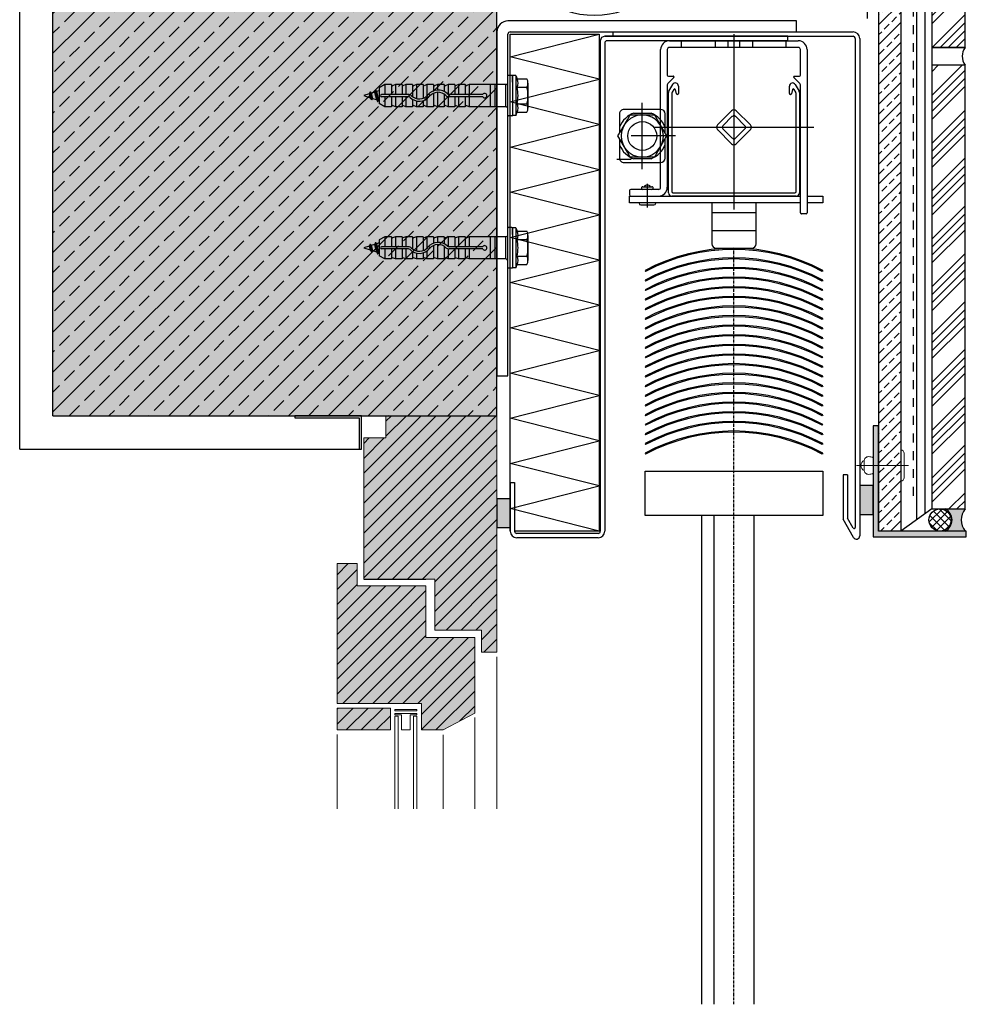
# Model space of a CAD drawing. Extents: x 1781 to 2249, y -12924 to -11838.
# Drawn here: x 1823 to 2249, y -12924 to -12480 of the extents above; entities that cross this region are included whole.
import ezdxf
from ezdxf.enums import TextEntityAlignment as Align

# ---------------------------------------------------------------- set-up
doc = ezdxf.new("R2010")
doc.units = 0
doc.header["$LTSCALE"] = 0.1
for name, pattern in [('ACHSE', [18.5, 12, -3, 0.5, -3]), ('AUSGEZOGEN', [0]), ('MVS_STRICH', [48, 8, -8, 8, -8, 8, -8]), ('VON_LAYER', [0])]:
    doc.linetypes.add(name, pattern=pattern)
for name, color, linetype in [('ACHSEN', 1, 'ACHSE'), ('Armierung', 6, 'CONTINUOUS'), ('Attributen', 7, 'CONTINUOUS'), ('BEMASSUNG', 1, 'AUSGEZOGEN'), ('DÄMMUNG', 1, 'CONTINUOUS'), ('Keramik-Fliese 200x10x7', 3, 'CONTINUOUS'), ('L-Profil 40-50', 7, 'CONTINUOUS'), ('Plattenniet', 2, 'CONTINUOUS'), ('SCHRAFFUR', 7, 'CONTINUOUS'), ('SICHTBARE', 7, 'CONTINUOUS')]:
    doc.layers.add(name, color=color, linetype=linetype)
doc.layers.add('bauseits', color=7, linetype='AUSGEZOGEN', lineweight=13)
pattern_1 = [(45, (-9659.601, -3712.4427), (-3.367596, 3.367596), [])]
pattern_2 = [(45, (76.45, 70.18), (-10.776307, 10.776307), []), (45, (80.042, 70.18), (-10.776307, 10.776307), []), (45, (83.634, 70.18), (-10.776307, 10.776307), []), (45, (87.226, 70.18), (-10.776307, 10.776307), [])]

# ---------------------------------------------------------------- blocks, each defined once
blk = doc.blocks.new('*U8')
at = {"layer": 'SCHRAFFUR', "linetype": 'Continuous'}
blk.add_hatch(color=254, dxfattribs=at).paths.add_polyline_path([(0, 0), (13, 0), (13, 6), (0, 6)])
at = {"layer": 'SICHTBARE', "color": 7, "linetype": 'Continuous'}
blk.add_lwpolyline([(0, 0), (13, 0), (13, 6), (0, 6)], close=True, dxfattribs=at)
blk = doc.blocks.new('Fenster Holz oben')
at = {"layer": 'bauseits', "lineweight": -3}
h = blk.add_hatch(dxfattribs=at)
h.set_pattern_fill('ANSI31', color=256, scale=1.5, style=0)
h.set_pattern_definition(pattern_1)
h.paths.add_polyline_path([(-28, -73.6), (-28, -96.6), (-7, -96.6), (-7, -106.6), (0, -106.6), (0, 0), (-50, 0), (-50, -10), (-60, -10), (-60, -73.6), (-32, -73.6)])
h = blk.add_hatch(dxfattribs=at)
h.set_pattern_fill('ANSI31', color=256, scale=1.5, style=0)
h.set_pattern_definition(pattern_1)
h.paths.add_polyline_path([(-32, -99.91), (-32, -89.6), (-32, -76.6), (-63, -76.6), (-63, -66.6), (-72, -66.6), (-72, -129.6), (-34, -129.6), (-34, -141.6), (-24.16, -141.6), (-10, -134.02), (-10, -111.02), (-10, -99.91)])
h = blk.add_hatch(dxfattribs=at)
h.set_pattern_fill('ANSI31', color=256, scale=1.5, style=0)
h.set_pattern_definition(pattern_1)
h.paths.add_polyline_path([(-48, -141.6), (-48, -131.74), (-72, -131.74), (-72, -141.6)])
at = {"layer": 'bauseits', "color": 7, "linetype": 'AUSGEZOGEN', "lineweight": 13}
for p, q in [((0, 0), (-50, 0)), ((-50, 0), (-50, -10)), ((0, -106.6), (0, 0)), ((-60, -10), (-60, -73.6)), ((-50, -10), (-60, -10)), ((-63, -66.6), (-72, -66.6)), ((-72, -66.6), (-72, -129.6)), ((-63, -76.6), (-63, -66.6)), ((-32, -73.6), (-28, -73.6)), ((-28, -73.6), (-28, -96.6)), ((-32, -76.6), (-63, -76.6)), ((-32, -89.6), (-32, -76.6)), ((-32, -99.91), (-32, -89.6)), ((-28, -96.6), (-7, -96.6)), ((-7, -96.6), (-7, -106.6)), ((-10, -99.91), (-32, -99.91)), ((-10, -111.02), (-10, -99.91)), ((-7, -106.6), (0, -106.6)), ((0, -108.6), (0, -177.09)), ((-10, -134.02), (-10, -111.02)), ((-72, -129.6), (-34, -129.6)), ((-72, -131.74), (-48, -131.74)), ((-72, -141.6), (-72, -131.74)), ((-48, -131.74), (-48, -141.6)), ((-36, -132.44), (-46, -132.44)), ((-46, -132.44), (-46, -133.03)), ((-46, -133.03), (-36, -133.03)), ((-36, -133.03), (-36, -132.44)), ((-34, -129.6), (-34, -141.6)), ((-46, -134.23), (-36, -134.23)), ((-46, -134.82), (-46, -134.23)), ((-43, -134.82), (-46, -134.82)), ((-46, -135.42), (-46, -177.09)), ((-44.5, -135.42), (-46, -135.42)), ((-44.5, -177.09), (-44.5, -135.42)), ((-43, -141.6), (-43, -134.82)), ((-36, -134.82), (-39, -134.82)), ((-39, -134.82), (-39, -141.6)), ((-37.5, -135.42), (-37.5, -177.09)), ((-36, -135.42), (-37.5, -135.42)), ((-36, -134.23), (-36, -134.82)), ((-36, -177.09), (-36, -135.42)), ((-24.16, -141.6), (-10, -134.02)), ((-10, -136.02), (-10, -177.09)), ((-48, -141.6), (-72, -141.6)), ((-39, -141.6), (-43, -141.6)), ((-34, -141.6), (-24.16, -141.6)), ((-72, -143.6), (-72, -177.09)), ((-24.16, -143.8), (-24.16, -177.09))]:
    blk.add_line(p, q, dxfattribs=at)
at = {"layer": 'bauseits', "color": 7, "linetype": 'AUSGEZOGEN', "lineweight": -3}
blk.add_line((-60, -73.6), (-32, -73.6), dxfattribs=at)
blk = doc.blocks.new('795950')
at = {"layer": 'SICHTBARE', "color": 1, "linetype": 'Continuous', "ltscale": 10}
for p, q in [((0, -8.92), (0, 8.92)), ((1.8, 9.12), (0.2, 9.12)), ((2, 6.03), (2, 8.92)), ((2, 6.03), (2, -6.03)), ((2, -6.03), (2, -8.92)), ((1.8, -9.12), (0.2, -9.12))]:
    blk.add_line(p, q, dxfattribs=at)
at = {"layer": 'SICHTBARE', "color": 1, "linetype": 'Continuous'}
for p, q in [((2, 9), (2, -9)), ((3.5, 9), (2, 9)), ((3.5, 9), (3.5, -9)), ((3.5, 9), (4.08, 7.51)), ((-55.5, 5), (-58, 3.56)), ((-55.5, 5), (-55.5, 0.5)), ((-52.5, 5), (-55.5, 5)), ((-52.5, 5), (-52.5, 0.5)), ((-50.75, 5), (-52.09, 4.48)), ((-50.75, 5), (-50.75, 0.5)), ((-47.75, 5), (-50.75, 5)), ((-47.75, 5), (-47.75, 0.5)), ((-46, 5), (-47.34, 4.48)), ((-43, 5), (-46, 5)), ((-46, 5), (-46, 0.5)), ((-43, 5), (-43, -0.46)), ((-41.25, 5), (-42.59, 4.48)), ((-41.25, 5), (-41.25, -1.33)), ((-38.25, 5), (-41.25, 5)), ((-38.25, 5), (-38.25, -1.2)), ((-36.5, 5), (-37.84, 4.48)), ((-33.5, 5), (-36.5, 5)), ((-36.5, 5), (-36.5, -0.13)), ((-33.5, 5), (-33.5, 2.14)), ((-31.75, 5), (-33.09, 4.48)), ((-28.75, 5), (-31.75, 5)), ((-31.75, 5), (-31.75, 2.49)), ((-28.75, 5), (-28.75, 1.85)), ((-27, 5), (-28.34, 4.48)), ((-27, 5), (-27, 0.6)), ((-24, 5), (-27, 5)), ((-24, 5), (-24, 0.5)), ((-22.25, 5), (-23.59, 4.48)), ((-19.25, 5), (-22.25, 5)), ((-22.25, 5), (-22.25, 0.5)), ((-19.25, 5), (-19.25, 0.5)), ((-17.5, 5), (-18.57, 4.59)), ((-8, 5), (-17.5, 5)), ((-17.5, 5), (-17.5, 0.5)), ((-1.01, 5), (-8, 5)), ((-8, 5), (-8, -5)), ((-6, 5), (-6, -5)), ((-1.01, -5), (-1.01, 5)), ((4.08, 7.51), (8.5, 7.51)), ((9, 5.63), (9, 3.75)), ((-62.59, 0.76), (-65, 0)), ((-62.06, 1.67), (-62.59, 0.76)), ((-62.59, 0.76), (-62.07, -0.92)), ((-62.06, 1.67), (-61.55, -1.83)), ((-62.06, 1.67), (-61.96, 1.67)), ((-61.96, 1.67), (-61.45, -1.83)), ((-61.96, 1.67), (-61.62, 1.07)), ((-60.16, 1.53), (-61.62, 1.07)), ((-61.62, 1.07), (-61.1, -1.23)), ((-59.63, 2.43), (-60.16, 1.53)), ((-60.16, 1.53), (-59.27, -1.8)), ((-59.63, 2.43), (-58.75, -2.71)), ((-59.63, 2.43), (-59.53, 2.43)), ((-59.53, 2.43), (-58.65, -2.71)), ((-59.53, 2.43), (-59.19, 1.83)), ((-58, 2.21), (-59.19, 1.83)), ((-59.19, 1.83), (-59.19, 1.83)), ((-59.19, 1.83), (-58.31, -2.11)), ((-58, 3.56), (-58, -3.56)), ((-44.84, 0.5), (-57, 0.5)), ((-33.5, 1.06), (-33.5, -5)), ((-31.75, 1.49), (-31.75, -5)), ((-28.75, 0.7), (-28.75, -5)), ((-11.36, 0.5), (-26.55, 0.5)), ((4.08, 3.75), (8.5, 3.75)), ((9, 3.75), (9, -3.75)), ((-65, 0), (-62.07, -0.92)), ((-62.07, -0.92), (-61.55, -1.83)), ((-61.55, -1.83), (-61.45, -1.83)), ((-61.1, -1.23), (-61.45, -1.83)), ((-61.1, -1.23), (-59.27, -1.8)), ((-59.27, -1.8), (-59.3, -1.8)), ((-59.27, -1.8), (-58.75, -2.71)), ((-58.75, -2.71), (-58.65, -2.71)), ((-58.31, -2.11), (-58.65, -2.71)), ((-58.31, -2.11), (-58, -2.21)), ((-55.5, -5), (-58, -3.56)), ((-44.84, -0.5), (-57, -0.5)), ((-55.5, -0.5), (-55.5, -5)), ((-52.5, -0.5), (-52.5, -5)), ((-50.75, -0.5), (-50.75, -5)), ((-47.75, -0.5), (-47.75, -5)), ((-46, -0.5), (-46, -5)), ((-43, -1.66), (-43, -5)), ((-41.25, -2.36), (-41.25, -5)), ((-38.25, -2.26), (-38.25, -5)), ((-36.5, -1.41), (-36.5, -5)), ((-27, -0.45), (-27, -5)), ((-11.36, -0.5), (-26.55, -0.5)), ((-24, -0.5), (-24, -5)), ((-22.25, -0.5), (-22.25, -5)), ((-19.25, -0.5), (-19.25, -5)), ((-17.5, -0.5), (-17.5, -5)), ((4.08, -3.75), (8.5, -3.75)), ((9, -3.75), (9, -5.63)), ((-52.5, -5), (-55.5, -5)), ((-50.75, -5), (-52.09, -4.48)), ((-47.75, -5), (-50.75, -5)), ((-46, -5), (-47.34, -4.48)), ((-43, -5), (-46, -5)), ((-41.25, -5), (-42.59, -4.48)), ((-38.25, -5), (-41.25, -5)), ((-36.5, -5), (-37.84, -4.48)), ((-33.5, -5), (-36.5, -5)), ((-31.75, -5), (-33.09, -4.48)), ((-28.75, -5), (-31.75, -5)), ((-27, -5), (-28.34, -4.48)), ((-24, -5), (-27, -5)), ((-22.25, -5), (-23.59, -4.48)), ((-19.25, -5), (-22.25, -5)), ((-17.5, -5), (-18.57, -4.59)), ((-8, -5), (-17.5, -5)), ((-1.01, -5), (-8, -5)), ((3.5, -9), (4.08, -7.51)), ((4.08, -7.51), (8.5, -7.51)), ((3.5, -9), (2, -9))]:
    blk.add_line(p, q, dxfattribs=at)
at = {"layer": 'SICHTBARE', "color": 1, "linetype": 'Continuous', "ltscale": 10}
for centre, radius, start, end in [((0.2, 8.92), 0.2, 90, 180), ((1.8, 8.92), 0.2, 0, 90), ((-1.01, 6.01), 1.01, 270, 0), ((-1.01, -6.01), 1.01, 0, 90), ((0.2, -8.92), 0.2, 180, 270), ((1.8, -8.92), 0.2, 270, 0)]:
    blk.add_arc(centre, radius, start, end, dxfattribs=at)
at = {"layer": 'SICHTBARE', "color": 1, "linetype": 'Continuous'}
for centre, radius, start, end in [((-52.2, 4.76), 0.3, 180, 291), ((-47.45, 4.76), 0.3, 180, 291), ((-42.7, 4.76), 0.3, 180, 291), ((-37.95, 4.76), 0.3, 180, 291), ((-33.2, 4.76), 0.3, 180, 291), ((-28.45, 4.76), 0.3, 180, 291), ((-23.7, 4.76), 0.3, 180, 291), ((-18.75, 5.06), 0.5, 186.4009, 291), ((0.39, 5.63), 4.14, 333.0278, 26.9722), ((5.23, 5.63), 3.77, 330.1583, 29.8417), ((-57, 0), 0.5, 90, 270), ((-44.84, -1.5), 2, 45.5847, 90), ((-39.94, 3.5), 5, 225.5847, 320.4788), ((-31.45, -3.5), 6, 45.5847, 140.4788), ((-39.94, -3.5), 6, 39.5212, 45), ((-31.45, -3.5), 5, 45.5847, 140.4788), ((-31.45, 3.5), 5, 219.5212, 224.427), ((-26.55, 1.5), 2, 225.5847, 270), ((-26.55, 1.5), 1, 225.5847, 270), ((-10.5, 0), 1, 210, 150), ((-11.34, 0), 15.87, 346.3245, 13.6755), ((-5.33, 0), 14.33, 344.8218, 15.1782), ((-44.84, -1.5), 1, 45.5847, 90), ((-39.94, 3.5), 6, 225.5847, 320.4788), ((-39.94, -3.5), 5, 39.5212, 44.427), ((-31.45, 3.5), 6, 219.5212, 225), ((0.39, -5.63), 4.14, 333.0278, 26.9722), ((5.23, -5.63), 3.77, 330.1583, 29.8417), ((-52.2, -4.76), 0.3, 69, 180), ((-47.45, -4.76), 0.3, 69, 180), ((-42.7, -4.76), 0.3, 69, 180), ((-37.95, -4.76), 0.3, 69, 180), ((-33.2, -4.76), 0.3, 69, 180), ((-28.45, -4.76), 0.3, 69, 180), ((-23.7, -4.76), 0.3, 69, 180), ((-18.75, -5.06), 0.5, 69, 173.5991)]:
    blk.add_arc(centre, radius, start, end, dxfattribs=at)
at = {"layer": 'Attributen', "color": 0, "linetype": 'VON_LAYER', "flags": 9}
for tag, p in [('BEZEICHNUNG', (-14.46, 13.7)), ('ARTIKELNUMMER', (-14.46, 11.79)), ('MATERIAL', (-14.46, 9.78)), ('VE', (-14.46, 7.87))]:
    blk.add_attdef(tag, text='', height=1, dxfattribs=at).set_placement(p, align=Align.MIDDLE_LEFT)
blk = doc.blocks.new('*U5')
at = {"layer": 'SCHRAFFUR', "linetype": 'Continuous'}
h = blk.add_hatch(dxfattribs=at)
h.set_pattern_fill('ANSI37', color=140, scale=0.8, style=0)
h.set_pattern_definition([(45, (-4731.0945, -682.4245), (-1.7960512, 1.7960512), []), (135, (-4731.0945, -682.4245), (-1.7960512, -1.7960512), [])])
edge = h.paths.add_edge_path()
edge.add_arc((-11.27, 5), 5, 0, 360)
h = blk.add_hatch(color=253, dxfattribs=at)
edge = h.paths.add_edge_path()
edge.add_line((-8.92, 10), (0, 10))
edge.add_arc((6.44, 5), 8.16, 142.1853, 217.8147)
edge.add_line((0, 0), (-8.92, 0))
edge.add_arc((-11.53, 5), 5.64, 297.5521, 422.4479)
at = {"layer": 'SICHTBARE', "color": 7, "linetype": 'Continuous', "flags": 128}
blk.add_lwpolyline([(-8.92, 10), (0, 10, 0.34252), (0, 0), (-8.92, 0, 0.606193)], format="xyb", close=True, dxfattribs=at)
at = {"layer": 'SICHTBARE', "color": 7, "linetype": 'Continuous'}
blk.add_circle((-11.27, 5), 5, dxfattribs=at)
blk = doc.blocks.new('DAEMMh')
at = {"layer": 'DÄMMUNG', "linetype": 'Continuous'}
for p, q in [((0, 0), (0.25, 1)), ((0.25, 1), (0.5, 0))]:
    blk.add_line(p, q, dxfattribs=at)
blk = doc.blocks.new('DAEMM')
at = {"layer": 'DÄMMUNG'}
for p, q in [((0.2065, 0.362), (0.0435, 0.638)), ((0.4565, 0.638), (0.2935, 0.362))]:
    blk.add_line(p, q, dxfattribs=at)
for centre, radius, start, end in [((0.25, 0.76), 0.2398, 329.435, 210.565), ((-0.0001, 0.2399), 0.2399, 270.0152, 30.5802), ((0.5001, 0.2399), 0.2399, 149.4198, 269.9848)]:
    blk.add_arc(centre, radius, start, end, dxfattribs=at)

msp = doc.modelspace()

# ---------------------------------------------------------------- hatches: boundary and pattern name
at = {"layer": 'L-Profil 40-50'}
h = msp.add_hatch(color=254, dxfattribs=at)
h.paths.add_polyline_path([(2207.13, -12713.45), (2234.2, -12713.45), (2234.2, -12710.95), (2230.74, -12710.95), (2209.63, -12710.95), (2209.63, -12681.37), (2207.13, -12681.37)])
h.paths.add_polyline_path([(2234.2, -12713.45), (2249.13, -12713.45), (2249.13, -12710.95), (2234.2, -12710.95)])
h.paths.add_polyline_path([(2207.13, -12681.37), (2209.63, -12681.37), (2209.63, -12677.91), (2209.63, -12663.45), (2207.13, -12663.45)])
at = {"layer": 'SCHRAFFUR', "linetype": 'Continuous'}
h = msp.add_hatch(color=254, dxfattribs=at)
h.dxf.hatch_style = 1
h.paths.add_polyline_path([(2037.63, -12658.96), (1837.63, -12658.96), (1837.63, -12005.98), (2037.63, -12005.98)])
at = {"layer": 'SCHRAFFUR', "lineweight": -3}
h = msp.add_hatch(dxfattribs=at)
h.set_pattern_fill('ANSI33', color=3, scale=2, style=0)
h.set_pattern_definition([(45, (-902.892, 2095.777), (-8.980256, 8.980256), []), (45, (-893.912, 2095.777), (-8.980256, 8.980256), [6.35, -3.175])])
h.paths.add_polyline_path([(2037.63, -12658.96), (1837.63, -12658.96), (1837.63, -12005.98), (2037.63, -12005.98)])
at = {"layer": 'SCHRAFFUR', "linetype": 'Continuous'}
h = msp.add_hatch(dxfattribs=at)
h.set_pattern_fill('ANSI34', color=3, scale=0.8, style=0)
h.set_pattern_definition(pattern_2)
h.paths.add_polyline_path([(2248.58, -12293.02), (2233.58, -12293.02), (2233.58, -12492.97), (2248.58, -12492.97)])
h = msp.add_hatch(dxfattribs=at)
h.set_pattern_fill('ANSI34', color=3, scale=0.8, style=0)
h.set_pattern_definition(pattern_2)
h.paths.add_polyline_path([(2248.58, -12500.97), (2233.58, -12500.97), (2233.58, -12700.92), (2248.58, -12700.92)])
at = {"layer": 'SCHRAFFUR', "linetype": 'AUSGEZOGEN'}
h = msp.add_hatch(color=31, dxfattribs=at)
h.dxf.hatch_style = 1
h.paths.add_polyline_path([(1977.63, -12668.96), (1987.63, -12668.96), (1987.63, -12658.96), (2037.63, -12658.96), (2037.63, -12765.56), (2030.63, -12765.56), (2030.63, -12755.56), (2009.63, -12755.56), (2009.63, -12732.56), (1977.63, -12732.56)])
h.paths.add_polyline_path([(1965.63, -12725.56), (1974.63, -12725.56), (1974.63, -12735.56), (2005.63, -12735.56), (2005.63, -12758.87), (2027.63, -12758.87), (2027.63, -12792.98), (2013.47, -12800.56), (2003.63, -12800.56), (2003.63, -12788.56), (1965.63, -12788.56)])
h.paths.add_polyline_path([(1965.63, -12790.7), (1989.63, -12790.7), (1989.63, -12800.56), (1965.63, -12800.56)])
at = {"layer": 'SICHTBARE', "linetype": 'Continuous', "lineweight": -3}
h = msp.add_hatch(dxfattribs=at)
h.set_pattern_fill('ANSI33', color=3, style=0)
h.set_pattern_definition([(45, (-902.892, 2095.777), (-4.490128, 4.490128), []), (45, (-898.402, 2095.777), (-4.490128, 4.490128), [3.175, -1.5875])])
h.paths.add_polyline_path([(2209.63, -12179.95), (2219.63, -12179.95), (2219.63, -12212.45), (2215.68, -12212.45), (2216.61, -12277.47), (2219.63, -12277.47), (2219.63, -12332.45), (2216.61, -12332.45), (2216.61, -12397.47), (2219.63, -12397.47), (2219.63, -12710.95), (2209.63, -12710.95)])

# ---------------------------------------------------------------- linework, layer by layer
at = {"layer": 'ACHSEN', "color": 1, "linetype": 'ACHSE'}
msp.add_line((2144.42, -12924.18), (2144.42, -12583.47), dxfattribs=at)
at = {"layer": 'Armierung', "linetype": 'MVS_STRICH', "lineweight": -3, "ltscale": 5}
msp.add_line((2225.13, -12002.98), (2225.13, -12698.87), dxfattribs=at)
at = {"layer": 'Keramik-Fliese 200x10x7', "color": 0, "lineweight": -3}
for p, q in [((2248.58, -12492.97), (2233.58, -12492.97)), ((2248.58, -12500.97), (2233.58, -12500.97)), ((2233.58, -12506.6), (2233.58, -12514.6))]:
    msp.add_line(p, q, dxfattribs=at)
msp.add_arc((2254.25, -12496.97), 6.94, 144.7949, 215.2051, dxfattribs=at)
at = {"layer": 'L-Profil 40-50', "color": 0}
for p, q in [((2207.13, -12663.45), (2207.13, -12713.45)), ((2209.63, -12663.45), (2207.13, -12663.45)), ((2209.63, -12710.95), (2209.63, -12663.45)), ((2249.13, -12710.95), (2209.63, -12710.95)), ((2249.13, -12713.45), (2249.13, -12710.95)), ((2207.13, -12713.45), (2249.13, -12713.45))]:
    msp.add_line(p, q, dxfattribs=at)
at = {"layer": 'Plattenniet', "color": 2, "linetype": 'Continuous', "lineweight": 18}
msp.add_line((2199.7, -12681.37), (2223.13, -12681.37), dxfattribs=at)
for points in [[(2221.13, -12686.87, -0.414214), (2219.63, -12688.37), (2219.63, -12674.37, -0.414214), (2221.13, -12675.87)], [(2203.13, -12679.37, -0.414214), (2205.13, -12677.37, -0.131652), (2207.13, -12677.91), (2207.13, -12684.83, -0.131652), (2205.13, -12685.37, -0.414214), (2203.13, -12683.37)]]:
    msp.add_lwpolyline(points, format="xyb", close=True, dxfattribs=at)
msp.add_lwpolyline([(2203.15, -12683.66, -0.654062), (2203.15, -12679.08, -0.654062)], format="xyb", dxfattribs=at)
at = {"layer": 'SICHTBARE', "color": 6, "linetype": 'Continuous'}
for p, q in [((2230.58, -12703.08), (2230.58, -11838.18)), ((2226.63, -12002.98), (2226.63, -12705.92)), ((2233.58, -12700.92), (2219.63, -12710.95))]:
    msp.add_line(p, q, dxfattribs=at)
at = {"layer": 'SICHTBARE', "color": 1, "linetype": 'Continuous'}
for p, q in [((1822.63, -12673.96), (1822.63, -12005.98)), ((2043.63, -12486.97), (2083.65, -12486.97)), ((2043.63, -12688.96), (2043.63, -12486.97)), ((2083.65, -12486.97), (2083.65, -12710.96)), ((1822.63, -12673.96), (1976.63, -12673.96)), ((2083.65, -12710.96), (2045.63, -12710.96))]:
    msp.add_line(p, q, dxfattribs=at)
at = {"layer": 'SICHTBARE', "color": 4, "linetype": 'Continuous'}
for p, q in [((1837.63, -12658.96), (1837.63, -12005.98)), ((2037.63, -12658.96), (2037.63, -12005.98)), ((1837.63, -12658.96), (2037.63, -12658.96))]:
    msp.add_line(p, q, dxfattribs=at)
at = {"layer": 'SICHTBARE', "color": 7, "linetype": 'Continuous'}
for p, q in [((2209.63, -12179.95), (2209.63, -12710.95)), ((2219.63, -12397.47), (2219.63, -12710.95)), ((2172.63, -12480.97), (2042.63, -12480.97)), ((2172.63, -12485.97), (2172.63, -12480.97)), ((2037.63, -12485.97), (2037.63, -12640.97)), ((2042.63, -12640.97), (2042.63, -12486.97)), ((2043.63, -12485.97), (2172.63, -12485.97)), ((2084.23, -12489.97), (2084.23, -12710.96)), ((2086.23, -12485.97), (2198.11, -12485.97)), ((2168.68, -12487.97), (2086.23, -12487.97)), ((2086.23, -12487.97), (2198.11, -12487.97)), ((2168.68, -12489.97), (2087.23, -12489.97)), ((2090.07, -12487.97), (2090.07, -12485.97)), ((2115.42, -12489.97), (2173.42, -12489.97)), ((2120.82, -12492.97), (2120.82, -12489.97)), ((2136.02, -12489.97), (2136.02, -12492.97)), ((2141.82, -12492.97), (2141.82, -12489.97)), ((2144.42, -12486.97), (2144.42, -12565.97)), ((2147.02, -12492.97), (2147.02, -12489.97)), ((2152.82, -12489.97), (2152.82, -12492.97)), ((2168.02, -12492.97), (2168.02, -12489.97)), ((2168.68, -12489.97), (2168.68, -12487.97)), ((2199.11, -12488.97), (2199.11, -12709.32)), ((2201.11, -12488.97), (2201.11, -12713.05)), ((2086.23, -12490.97), (2086.23, -12710.96)), ((2111.42, -12555.97), (2111.42, -12493.97)), ((2114.42, -12493.97), (2114.42, -12505.47)), ((2173.42, -12492.97), (2115.42, -12492.97)), ((2174.42, -12505.47), (2174.42, -12493.97)), ((2177.42, -12493.97), (2177.42, -12567.47)), ((2233.58, -12492.97), (2233.58, -12500.97)), ((2117.36, -12506.53), (2114.71, -12509.18)), ((2114.92, -12505.97), (2117.22, -12505.97)), ((2117.42, -12506.17), (2117.42, -12506.39)), ((2171.42, -12506.39), (2171.42, -12506.17)), ((2174.12, -12509.18), (2171.48, -12506.53)), ((2171.62, -12505.97), (2173.92, -12505.97)), ((2114.42, -12509.89), (2114.42, -12555.97)), ((2115.05, -12512.74), (2116.83, -12509.67)), ((2117.3, -12511.87), (2116.55, -12513.14)), ((2118.54, -12513.87), (2118.03, -12511.97)), ((2119.42, -12510.36), (2119.42, -12513.77)), ((2169.42, -12513.77), (2169.42, -12510.36)), ((2170.81, -12511.97), (2170.3, -12513.87)), ((2172.28, -12513.14), (2171.54, -12511.87)), ((2172.01, -12509.67), (2173.78, -12512.74)), ((2174.42, -12567.47), (2174.42, -12509.89)), ((2114.92, -12558.47), (2114.92, -12513.24)), ((2116.42, -12513.65), (2116.42, -12557.97)), ((2119.02, -12514.17), (2118.92, -12514.17)), ((2169.91, -12514.17), (2169.82, -12514.17)), ((2172.42, -12557.97), (2172.42, -12513.65)), ((2173.92, -12513.24), (2173.92, -12558.47)), ((2096.42, -12520.87), (2094.89, -12520.87)), ((2111.42, -12520.87), (2096.42, -12520.87)), ((2103.14, -12547.83), (2103.14, -12517.92)), ((2093.42, -12530.72), (2096.42, -12525.53)), ((2096.42, -12525.53), (2097.66, -12523.37)), ((2097.66, -12523.37), (2108.63, -12523.37)), ((2099.15, -12522.62), (2107.14, -12522.62)), ((2108.63, -12523.37), (2114.11, -12532.87)), ((2113.39, -12531.63), (2113.39, -12522.87)), ((2136.99, -12527.91), (2143.36, -12521.55)), ((2139.47, -12528.26), (2143.71, -12524.02)), ((2145.12, -12524.02), (2149.37, -12528.26)), ((2145.48, -12521.55), (2151.84, -12527.91)), ((2108.42, -12528.97), (2180.42, -12528.97)), ((2124.42, -12528.97), (2164.42, -12528.97)), ((2143.36, -12536.4), (2136.99, -12530.03)), ((2143.71, -12533.92), (2139.47, -12529.68)), ((2149.37, -12529.68), (2145.12, -12533.92)), ((2151.84, -12530.03), (2145.48, -12536.4)), ((2092.18, -12532.87), (2093.42, -12530.72)), ((2093.42, -12535.03), (2092.18, -12532.87)), ((2118.1, -12532.87), (2098.19, -12532.87)), ((2114.11, -12532.87), (2108.63, -12542.37)), ((2113.39, -12542.87), (2113.39, -12534.12)), ((2096.42, -12540.22), (2093.42, -12535.03)), ((2098.12, -12543.47), (2091.72, -12543.47)), ((2097.66, -12542.37), (2096.42, -12540.22)), ((2108.63, -12542.37), (2097.66, -12542.37)), ((2107.14, -12543.12), (2099.15, -12543.12)), ((2094.89, -12544.87), (2096.42, -12544.87)), ((2096.42, -12544.87), (2111.39, -12544.87)), ((2103.39, -12555.72), (2107.44, -12555.72)), ((2105.42, -12565.04), (2105.42, -12554.39)), ((2097.42, -12557.47), (2097.42, -12559.47)), ((2097.42, -12559.97), (2174.42, -12559.97)), ((2097.42, -12562.97), (2097.42, -12559.97)), ((2110.42, -12556.97), (2097.92, -12556.97)), ((2107.44, -12556.97), (2103.39, -12556.97)), ((2172.42, -12559.97), (2116.42, -12559.97)), ((2116.92, -12558.47), (2171.92, -12558.47)), ((2177.42, -12559.97), (2184.42, -12559.97)), ((2184.42, -12559.97), (2184.42, -12562.97)), ((2174.42, -12562.97), (2097.42, -12562.97)), ((2101.67, -12562.97), (2101.67, -12563.17)), ((2102.47, -12563.97), (2108.37, -12563.97)), ((2109.17, -12563.17), (2109.17, -12562.97)), ((2134.42, -12562.97), (2134.42, -12581.47)), ((2154.42, -12581.47), (2154.42, -12562.97)), ((2184.42, -12562.97), (2177.42, -12562.97)), ((2154.42, -12567.47), (2134.42, -12567.47)), ((2176.92, -12567.97), (2174.92, -12567.97)), ((2134.42, -12575.47), (2154.42, -12575.47)), ((2136.42, -12583.47), (2152.42, -12583.47)), ((2104.42, -12593.47), (2104.65, -12593.91)), ((2184.42, -12593.47), (2184.18, -12593.91)), ((2104.42, -12597.81), (2104.65, -12598.25)), ((2184.42, -12597.81), (2184.18, -12598.25)), ((2104.42, -12602.14), (2104.65, -12602.58)), ((2184.42, -12602.14), (2184.18, -12602.58)), ((2104.42, -12606.47), (2104.65, -12606.92)), ((2184.42, -12606.47), (2184.18, -12606.92)), ((2104.42, -12610.81), (2104.65, -12611.25)), ((2184.42, -12610.81), (2184.18, -12611.25)), ((2104.42, -12615.14), (2104.65, -12615.58)), ((2184.42, -12615.14), (2184.18, -12615.58)), ((2104.42, -12619.48), (2104.65, -12619.92)), ((2184.42, -12619.48), (2184.18, -12619.92)), ((2104.42, -12623.81), (2104.65, -12624.25)), ((2184.42, -12623.81), (2184.18, -12624.25)), ((2104.42, -12628.15), (2104.65, -12628.59)), ((2184.42, -12628.15), (2184.18, -12628.59)), ((2104.42, -12632.48), (2104.65, -12632.92)), ((2184.42, -12632.48), (2184.18, -12632.92)), ((2037.63, -12640.97), (2042.63, -12640.97)), ((2104.42, -12636.81), (2104.65, -12637.26)), ((2104.42, -12641.15), (2104.65, -12641.59)), ((2184.42, -12636.81), (2184.18, -12637.26)), ((2184.42, -12641.15), (2184.18, -12641.59)), ((2104.42, -12645.48), (2104.65, -12645.92)), ((2184.42, -12645.48), (2184.18, -12645.92)), ((2104.42, -12649.82), (2104.65, -12650.26)), ((2184.42, -12649.82), (2184.18, -12650.26)), ((2104.42, -12654.15), (2104.65, -12654.59)), ((2184.42, -12654.15), (2184.18, -12654.59)), ((2104.42, -12658.49), (2104.65, -12658.93)), ((2184.42, -12658.49), (2184.18, -12658.93)), ((2104.42, -12662.82), (2104.65, -12663.26)), ((2184.42, -12662.82), (2184.18, -12663.26)), ((2104.42, -12667.15), (2104.65, -12667.6)), ((2184.42, -12667.15), (2184.18, -12667.6)), ((2104.42, -12671.49), (2104.65, -12671.93)), ((2184.42, -12671.49), (2184.18, -12671.93)), ((2104.42, -12675.82), (2104.65, -12676.26)), ((2184.42, -12675.82), (2184.18, -12676.26)), ((2043.63, -12710.96), (2043.63, -12688.96)), ((2043.63, -12688.96), (2045.63, -12688.96)), ((2043.63, -12688.96), (2043.63, -12710.96)), ((2045.63, -12688.96), (2045.63, -12710.96)), ((2193.6, -12685.63), (2193.6, -12705.63)), ((2195.6, -12685.63), (2193.6, -12685.63)), ((2195.6, -12685.63), (2195.6, -12705.1)), ((2129.92, -12924.18), (2129.92, -12703.96)), ((2135.42, -12703.96), (2135.42, -12924.18)), ((2153.42, -12703.96), (2153.42, -12924.18)), ((2198.31, -12713.8), (2193.6, -12705.63)), ((2198.18, -12709.57), (2195.6, -12705.1)), ((2083.23, -12711.96), (2046.63, -12711.96)), ((2219.63, -12710.95), (2209.63, -12710.95)), ((2083.23, -12713.96), (2046.63, -12713.96))]:
    msp.add_line(p, q, dxfattribs=at)
at = {"layer": 'SICHTBARE', "color": 140, "linetype": 'Continuous'}
for p, q in [((2092.89, -12522.87), (2092.89, -12531.63)), ((2092.89, -12534.12), (2092.89, -12542.87))]:
    msp.add_line(p, q, dxfattribs=at)
at = {"layer": 'SICHTBARE', "color": 7, "linetype": 'Continuous', "lineweight": -3}
for points in [[(2233.58, -12293.02), (2233.58, -12492.97), (2248.58, -12492.97), (2248.58, -12293.02)], [(2233.58, -12500.97), (2233.58, -12700.92), (2248.58, -12700.92), (2248.58, -12500.97)]]:
    msp.add_lwpolyline(points, close=True, dxfattribs=at)
at = {"layer": 'SICHTBARE', "color": 1, "linetype": 'Continuous'}
msp.add_lwpolyline([(1976.63, -12658.96), (1946.63, -12658.96), (1946.63, -12659.96), (1975.63, -12659.96), (1975.63, -12673.96), (1976.63, -12673.96), (1976.63, -12658.96)], dxfattribs=at)
at = {"layer": 'SICHTBARE', "color": 7, "linetype": 'Continuous'}
msp.add_lwpolyline([(2184.42, -12703.96), (2104.42, -12703.96), (2104.42, -12683.96), (2184.42, -12683.96)], close=True, dxfattribs=at)
msp.add_circle((2103.14, -12532.87), 6.5, dxfattribs=at)
for centre, radius, start, end in [((2042.63, -12485.97), 5, 90, 180), ((2043.63, -12486.97), 1, 90, 180), ((2086.23, -12489.97), 2, 90, 180), ((2087.23, -12490.97), 1, 90, 180), ((2115.42, -12493.97), 4, 90, 180), ((2173.42, -12493.97), 4, 0, 90), ((2198.11, -12488.97), 3, 0, 90), ((2198.11, -12488.97), 1, 0, 90), ((2115.42, -12493.97), 1, 90.0001, 180), ((2173.42, -12493.97), 1, 0, 90.0001), ((2114.92, -12505.47), 0.5, 180, 269.9998), ((2117.22, -12506.17), 0.2, 0.0003, 90.0005), ((2117.22, -12506.39), 0.2, 314.9989, 0.0004), ((2171.62, -12506.17), 0.2, 90, 179.9997), ((2171.62, -12506.39), 0.2, 179.9994, 225), ((2173.92, -12505.47), 0.5, 270, 0), ((2115.42, -12509.89), 1, 135, 180), ((2118.03, -12510.36), 1.39, 360, 150), ((2117.64, -12512.07), 0.399, 15, 149.8273), ((2170.81, -12510.36), 1.39, 30, 180.0001), ((2171.19, -12512.07), 0.399, 30.1727, 165), ((2173.42, -12509.89), 1, 0.0001, 45), ((2115.92, -12513.24), 1, 150, 179.9999), ((2117.42, -12513.65), 1, 149.7319, 179.9998), ((2118.92, -12513.77), 0.4, 195, 270), ((2119.02, -12513.77), 0.4, 270, 0), ((2169.82, -12513.77), 0.4, 180, 270), ((2169.91, -12513.77), 0.4, 270, 345), ((2171.42, -12513.65), 1, 0.0002, 30.2681), ((2172.92, -12513.24), 1, 0.0001, 30), ((2094.89, -12522.87), 2, 90, 137.5999), ((2111.39, -12522.87), 2, 0, 90), ((2144.42, -12522.61), 1.5, 45, 135), ((2094.89, -12522.87), 2, 137.5999, 180), ((2103.14, -12532.87), 11, 127.7007, 152.1611), ((2103.14, -12532.87), 11, 111.28, 127.7007), ((2103.14, -12532.87), 9.5, 330, 135.0802), ((2103.14, -12532.87), 11, 21.2799, 68.72), ((2144.42, -12524.73), 1, 45, 135), ((2103.14, -12532.87), 11, 152.1611, 158.72), ((2103.14, -12532.87), 9.5, 135.0802, 224.9198), ((2138.05, -12528.97), 1.5, 135, 225), ((2140.18, -12528.97), 1, 135, 225), ((2148.66, -12528.97), 1, 315, 44.9999), ((2150.78, -12528.97), 1.5, 315, 45), ((2144.42, -12533.21), 1, 225, 315), ((2103.14, -12532.87), 11, 201.28, 207.8389), ((2103.14, -12532.87), 11, 207.8389, 232.2993), ((2103.14, -12532.87), 9.5, 224.9198, 330), ((2103.14, -12532.87), 11, 291.28, 338.7201), ((2144.42, -12535.34), 1.5, 225.0001, 315), ((2094.89, -12542.87), 2, 180, 222.4001), ((2103.14, -12532.87), 11, 232.2993, 248.72), ((2111.39, -12542.87), 2, 270, 0), ((2094.89, -12542.87), 2, 222.4001, 270), ((2103.39, -12556.35), 0.625, 89.9998, 270.0002), ((2105.42, -12556.62), 1.65, 33.0557, 146.9443), ((2107.44, -12556.35), 0.625, 269.9998, 90.0002), ((2110.42, -12555.97), 1, 270, 0.0001), ((2110.42, -12555.97), 4, 270, 0), ((2097.92, -12557.47), 0.5, 90, 180), ((2097.92, -12559.47), 0.5, 179.9998, 270), ((2116.42, -12558.47), 1.5, 180, 270), ((2116.92, -12557.97), 0.5, 180, 270), ((2171.92, -12557.97), 0.5, 270, 0), ((2172.42, -12558.47), 1.5, 270, 0), ((2102.47, -12563.17), 0.8, 180, 269.9998), ((2108.37, -12563.17), 0.8, 270, 0), ((2174.92, -12567.47), 0.5, 179.9997, 270), ((2176.92, -12567.47), 0.5, 270, 0), ((2144.42, -12668.47), 85, 61.9275, 118.0725), ((2136.42, -12581.47), 2, 180, 270), ((2152.42, -12581.47), 2, 270, 0), ((2144.42, -12672.81), 85, 61.9275, 118.0725), ((2144.42, -12668.47), 84.5, 61.9275, 118.0725), ((2144.42, -12677.14), 85, 61.9275, 118.0725), ((2144.42, -12672.81), 84.5, 61.9275, 118.0725), ((2144.42, -12681.47), 85, 61.9275, 118.0725), ((2144.42, -12677.14), 84.5, 61.9275, 118.0725), ((2144.42, -12685.81), 85, 61.9275, 118.0725), ((2144.42, -12681.47), 84.5, 61.9275, 118.0725), ((2144.42, -12690.14), 85, 61.9275, 118.0725), ((2144.42, -12685.81), 84.5, 61.9275, 118.0725), ((2144.42, -12690.14), 84.5, 61.9275, 118.0725), ((2144.42, -12694.48), 85, 61.9275, 118.0725), ((2144.42, -12694.48), 84.5, 61.9275, 118.0725), ((2144.42, -12698.81), 85, 61.9275, 118.0725), ((2144.42, -12698.81), 84.5, 61.9275, 118.0725), ((2144.42, -12703.15), 85, 61.9275, 118.0725), ((2144.42, -12703.15), 84.5, 61.9275, 118.0725), ((2144.42, -12707.48), 85, 61.9275, 118.0725), ((2144.42, -12707.48), 84.5, 61.9275, 118.0725), ((2144.42, -12711.81), 85, 61.9275, 118.0725), ((2144.42, -12711.81), 84.5, 61.9275, 118.0725), ((2144.42, -12716.15), 85, 61.9275, 118.0725), ((2144.42, -12716.15), 84.5, 61.9275, 118.0725), ((2144.42, -12720.48), 85, 61.9275, 118.0725), ((2144.42, -12720.48), 84.5, 61.9275, 118.0725), ((2144.42, -12724.82), 85, 61.9275, 118.0725), ((2144.42, -12724.82), 84.5, 61.9275, 118.0725), ((2144.42, -12729.15), 85, 61.9275, 118.0725), ((2144.42, -12729.15), 84.5, 61.9275, 118.0725), ((2144.42, -12733.49), 85, 61.9275, 118.0725), ((2144.42, -12733.49), 84.5, 61.9275, 118.0725), ((2144.42, -12737.82), 85, 61.9275, 118.0725), ((2144.42, -12737.82), 84.5, 61.9275, 118.0725), ((2144.42, -12742.15), 85, 61.9275, 118.0725), ((2144.42, -12742.15), 84.5, 61.9275, 118.0725), ((2144.42, -12746.49), 85, 61.9275, 118.0725), ((2144.42, -12746.49), 84.5, 61.9275, 118.0725), ((2144.42, -12750.82), 85, 61.9275, 118.0725), ((2144.42, -12750.82), 84.5, 61.9275, 118.0725), ((2046.63, -12710.96), 3, 180, 270), ((2046.63, -12710.96), 1, 180, 270), ((2083.23, -12710.96), 3, 270, 0), ((2083.23, -12710.96), 1, 270, 0), ((2198.61, -12709.32), 0.5, 210, 0), ((2199.61, -12713.05), 1.5, 210, 0)]:
    msp.add_arc(centre, radius, start, end, dxfattribs=at)

# ---------------------------------------------------------------- block references
at = {"layer": 'bauseits', "lineweight": -3}
msp.add_blockref('Fenster Holz oben', (2037.63, -12658.96), dxfattribs=at)
at = {"layer": 'BEMASSUNG', "color": 3, "linetype": 'Continuous', "rotation": 90}
for name, p, xscale, yscale, zscale in [('DAEMM', (2204.63, -12479.97), 150, 162, 150), ('DAEMMh', (2083.65, -12507.33), 40.7272727272727, 40, 40.7272727272727), ('DAEMMh', (2083.65, -12527.69), 40.7272727272727, 40, 40.7272727272727), ('DAEMMh', (2083.65, -12548.06), 40.7272727272727, 40, 40.7272727272727), ('DAEMMh', (2083.65, -12568.42), 40.7272727272727, 40, 40.7272727272727), ('DAEMMh', (2083.65, -12588.78), 40.7272727272727, 40, 40.7272727272727), ('DAEMMh', (2083.65, -12609.15), 40.7272727272727, 40, 40.7272727272727), ('DAEMMh', (2083.65, -12629.51), 40.7272727272727, 40, 40.7272727272727), ('DAEMMh', (2083.65, -12649.87), 40.7272727272727, 40, 40.7272727272727), ('DAEMMh', (2083.65, -12670.24), 40.7272727272727, 40, 40.7272727272727), ('DAEMMh', (2083.65, -12690.6), 40.7272727272727, 40, 40.7272727272727), ('DAEMMh', (2083.65, -12710.96), 40.7272727272727, 40, 40.7272727272727)]:
    msp.add_blockref(name, p, dxfattribs=dict(at, xscale=xscale, yscale=yscale, zscale=zscale))
at = {"layer": 'SCHRAFFUR', "color": 3, "linetype": 'Continuous'}
msp.add_blockref('*U5', (2248.58, -12710.92), dxfattribs=at)
at = {"layer": 'SICHTBARE', "color": 7, "linetype": 'Continuous'}
for p in [(2042.63, -12514.69), (2042.63, -12583.3)]:
    msp.add_blockref('795950', p, dxfattribs=at)
for p, rotation in [((2207.13, -12703.45), 90), ((2037.63, -12696.35), 270)]:
    msp.add_blockref('*U8', p, dxfattribs=dict(at, rotation=rotation))

doc.saveas('drawing.dxf')
